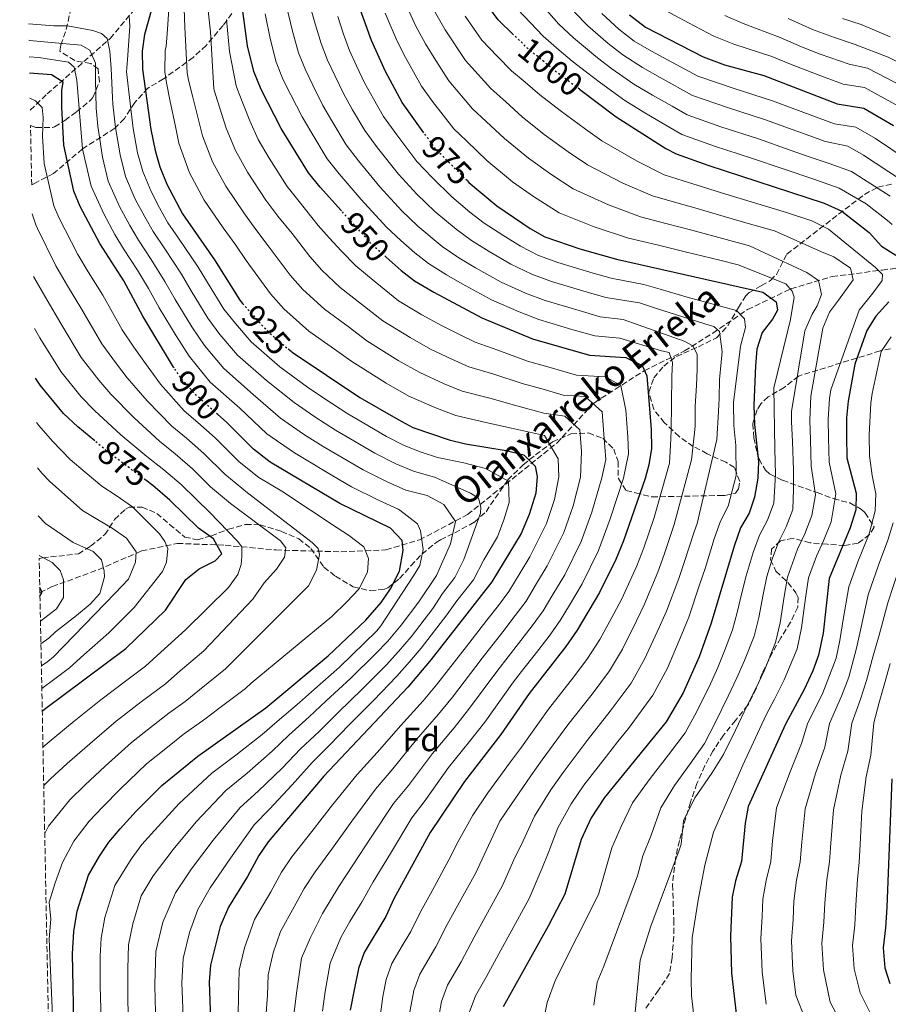
# Model space of a CAD drawing. Units: metres. Extents: x 637454 to 640895, y 4764514 to 4766896.
# Drawn here: x 637464 to 637723, y 4765886 to 4766180 of the extents above; entities that cross this region are included whole.
import ezdxf
from ezdxf.enums import TextEntityAlignment as Align

# ---------------------------------------------------------------- set-up
doc = ezdxf.new("R2010")
doc.units = ezdxf.units.M
doc.header["$MEASUREMENT"] = 0
doc.linetypes.add('DGN Style 3', pattern=[2.435891, 1.739922, -0.695969])
doc.linetypes.add('DGN Style 5', pattern=[1.217945, 0.521977, -0.695969])
for name, color, linetype, lineweight in [('Barranco lineal', 142, 'DGN Style 3', 13), ('Cota de curva de nivel directora', 7, 'Continuous', 0), ('Curva de nivel directora', 30, 'Continuous', 30), ('Curva de nivel directora no vista', 30, 'DGN Style 5', 30), ('Curva de nivel intermedia', 30, 'Continuous', 0), ('Etiqueta de zona arbolada', 92, 'Continuous', 0), ('Texto de arroyo-regatas y barrancos', 142, 'Continuous', 0), ('Zona arbolada', 92, 'DGN Style 3', 0)]:
    doc.layers.add(name, color=color, linetype=linetype, lineweight=lineweight)
doc.styles.add('Style-Arial', font='arial.ttf')

msp = doc.modelspace()

# ---------------------------------------------------------------- linework, layer by layer
at = {"layer": 'Barranco lineal', "color": 142, "linetype": 'DGN Style 3', "lineweight": 13}
for points in [[(637466.79, 4766152.78, 894.48), (637471.86, 4766157.58, 897.42), (637490.67, 4766174.15, 915.58), (637508.78, 4766195.77, 933.55), (637528.44, 4766217.67, 951.49)], [(637469.68, 4766008.71, 849.5), (637473.37, 4766010.46, 852.34), (637487.13, 4766015.52, 859.43), (637500.05, 4766021.13, 865.86), (637510.72, 4766023.38, 871.55), (637525.04, 4766022.82, 876.8), (637540.2, 4766021.41, 884.56), (637559.58, 4766020.85, 892.36), (637573.05, 4766021.41, 897.59), (637583.07, 4766024.4, 904.4), (637597.39, 4766031.98, 912.38), (637612.55, 4766044.06, 922), (637624.06, 4766053.33, 931.01), (637635.29, 4766065.4, 940.28), (637650.18, 4766074.95, 949.94), (637662.25, 4766080.85, 958.25), (637670.67, 4766086.18, 964.03), (637681.06, 4766093.21, 971.37), (637693.98, 4766099.38, 980.12), (637706.33, 4766103.03, 987.1), (637721.22, 4766105, 995.62), (637734.13, 4766106.69, 1002.2)]]:
    msp.add_polyline3d(points, dxfattribs=at)
at = {"layer": 'Curva de nivel directora', "color": 30, "linetype": 'Continuous', "lineweight": 30, "flags": 128}
for points, elevation in [([(637611.17, 4766175.28), (637606.6, 4766179.72), (637602.7, 4766184.95), (637598.65, 4766191.19), (637595.79, 4766195.85), (637593.81, 4766200.44), (637592.15, 4766206.57), (637585.81, 4766234.94), (637584.38, 4766239.73), (637582.02, 4766245), (637578.64, 4766251.61), (637575.85, 4766255.84), (637572.44, 4766259.5), (637567.31, 4766263.72), (637553.37, 4766272.94), (637548.12, 4766275.76), (637536.04, 4766283.19), (637531.52, 4766285.33), (637511.61, 4766292.31), (637487.06, 4766299.88), (637463.66, 4766308.03)], 1000), ([(637584.41, 4766145.99), (637577.93, 4766155.03), (637572.9, 4766164.34), (637568.78, 4766173.52), (637557.13, 4766205.76), (637556.26, 4766209.78), (637555.51, 4766220.69), (637554.51, 4766225.59), (637552.29, 4766230.79), (637549.3, 4766235.57), (637542.76, 4766243.74), (637538.81, 4766247.72), (637534.25, 4766251.26), (637529.11, 4766254.86), (637524.33, 4766256.36), (637507.73, 4766259.48), (637489.41, 4766262.31), (637479.59, 4766264.73), (637464.43, 4766269.76)], 975), ([(637559.74, 4766122.72), (637553.37, 4766129.78), (637549.91, 4766134.03), (637541.76, 4766147.32), (637535.8, 4766158.94), (637533.57, 4766164.27), (637531.7, 4766171.99), (637530.08, 4766183.82), (637529.21, 4766194.81), (637529.11, 4766211.48), (637528.47, 4766215.1), (637525.74, 4766217.98), (637520.94, 4766219.7), (637504.26, 4766220.3), (637492.74, 4766221.58), (637483.62, 4766222.08), (637474.07, 4766223.55), (637465.33, 4766225.13)], 950), ([(637466.07, 4766188.39), (637474.27, 4766187.64), (637496.9, 4766187.58), (637501.55, 4766185.74), (637503.17, 4766183.1), (637500.96, 4766175.34), (637500.26, 4766170.39), (637500.35, 4766165.01), (637502.86, 4766146.95), (637504.12, 4766140.67), (637505.52, 4766135.87), (637507.57, 4766130.67), (637512.26, 4766121.75), (637521.89, 4766108.04), (637529.37, 4766096), (637530.22, 4766095.04)], 925), ([(637645.79, 4766181.26), (637650.54, 4766177.56), (637667.83, 4766168.7), (637674.19, 4766166.32), (637685.89, 4766163.09), (637707.79, 4766154.61), (637715.76, 4766153.35), (637724.61, 4766148.16)], 1025), ([(637509.75, 4766075.85), (637509.62, 4766076.03), (637500.45, 4766091.23), (637494.75, 4766101.75), (637487.64, 4766112.93), (637481.74, 4766123.95), (637479.86, 4766128.59), (637476.81, 4766142.3), (637476.22, 4766153.62), (637476.24, 4766158.62), (637476.6, 4766161.15), (637473.19, 4766163.32), (637466.57, 4766163.76)], 900), ([(637630.83, 4766158.98), (637641.78, 4766150.74), (637656.6, 4766141.35), (637659.75, 4766139.73), (637669.16, 4766136.3), (637703.91, 4766124.99), (637709.17, 4766122.58), (637717.32, 4766116.25), (637721.06, 4766112.09), (637725.29, 4766109.41)], 1000), ([(637597.29, 4766131.71), (637597.83, 4766131.17), (637606.12, 4766124.18), (637616.14, 4766117.43), (637620.47, 4766114.94), (637630.94, 4766111.37), (637641.91, 4766108.28), (637685.56, 4766098.4), (637689.61, 4766095.55), (637689.95, 4766093.04), (637688.47, 4766090.34), (637685.41, 4766086.35), (637683.84, 4766081.35), (637683.37, 4766076.37), (637682.96, 4766064.66), (637683.16, 4766058.85), (637684.32, 4766047.81), (637684.1, 4766042.81), (637683.17, 4766037.2), (637681.48, 4766032.42), (637678.97, 4766027.98), (637677.02, 4766022.58), (637670.14, 4765999.51), (637666.57, 4765989.48), (637661.85, 4765978.73), (637656.71, 4765970.09), (637638.32, 4765947.45), (637634.32, 4765941.41), (637631.32, 4765934.97), (637626.5, 4765918.68), (637621.5, 4765909.11), (637608.07, 4765884.99)], 975), ([(637573.07, 4766108.9), (637577.6, 4766104.85), (637581.58, 4766101.82), (637587.33, 4766098.39), (637601.68, 4766090.74), (637616.86, 4766084.49), (637633.82, 4766079.6), (637644.73, 4766078.9), (637649.54, 4766076.49), (637651.01, 4766073.44), (637652.22, 4766057.36), (637652.34, 4766051.76), (637651.6, 4766046.81), (637650.44, 4766042.75), (637644, 4766024.11), (637641.74, 4766018.6), (637636.83, 4766008.68), (637630.17, 4765997.47), (637626.78, 4765992.63), (637615.86, 4765978.52), (637607.34, 4765966.27), (637596.55, 4765952.32), (637586.29, 4765937.08), (637575.39, 4765917.23), (637572.99, 4765911.99), (637566.51, 4765901.2), (637564.86, 4765896.47), (637563.57, 4765890.08), (637562.41, 4765884.01)], 950), ([(637723.29, 4766095.56), (637719.34, 4766091.24), (637716.66, 4766086.93), (637713.05, 4766076.92), (637711.14, 4766065.87), (637710.61, 4766060.9), (637710.55, 4766055.28), (637710.74, 4766048.89), (637713.51, 4766038.38), (637713.38, 4766033.38), (637711.67, 4766027.98), (637705.42, 4766012.89), (637703.6, 4765996.61), (637702.25, 4765990.04), (637700.53, 4765985.35), (637697.97, 4765979.72), (637692.35, 4765969.35), (637681.24, 4765944.79), (637680.34, 4765939.87), (637679.19, 4765928.42), (637677.48, 4765922.65), (637676.41, 4765917.76), (637675.91, 4765906.13), (637676.25, 4765895.07), (637677.69, 4765883)], 1000), ([(637543.87, 4766081.48), (637545.35, 4766080.29), (637565.27, 4766066.98), (637576.68, 4766060.36), (637581.08, 4766057.99), (637591.94, 4766054.26), (637596.81, 4766053.1), (637608.96, 4766051.14), (637613.8, 4766049.92), (637614.32, 4766049.72), (637617.61, 4766046.43), (637618.24, 4766043.37), (637617.79, 4766038.39), (637615.84, 4766031.97), (637613.45, 4766026.31), (637604.7, 4766011.86), (637586.56, 4765988.72), (637579.54, 4765980.44), (637554.48, 4765953.91), (637537.92, 4765934.25), (637535.06, 4765930.15), (637531.71, 4765923.89), (637526.03, 4765914.76), (637523.5, 4765908.99), (637520.68, 4765897.44), (637520.23, 4765892.46), (637520.85, 4765875.63)], 925), ([(637486.07, 4766053.99), (637481.06, 4766058.14), (637476.79, 4766062.16), (637469.76, 4766070.61), (637468.4, 4766072.75)], 875), ([(637479.96, 4765875.74), (637479.39, 4765900.8), (637479.79, 4765907.51), (637480.81, 4765913.58), (637484.19, 4765924.31), (637487.49, 4765929.95), (637490.27, 4765934.11), (637493.68, 4765938.11), (637498.42, 4765943.37), (637506.14, 4765951.13), (637516.83, 4765959.86), (637537.13, 4765974.25), (637555.82, 4765989.76), (637567.08, 4766000.42), (637571.58, 4766005.7), (637574.43, 4766009.83), (637577.12, 4766015.07), (637578.24, 4766021.26), (637577.86, 4766024.25), (637574.45, 4766027.9), (637559.29, 4766035.26), (637538.42, 4766047.65), (637533.49, 4766051.48), (637525.4, 4766059.57), (637522.87, 4766061.84)], 900), ([(637470.4, 4765973.27), (637471.1, 4765973.85), (637495.34, 4765992.04), (637507.2, 4766003.45), (637513.33, 4766012.64), (637517.22, 4766015.79), (637522.07, 4766018.14), (637524.03, 4766020.3), (637521.5, 4766024.71), (637517.09, 4766027.97), (637508.49, 4766036.32), (637503.39, 4766040.68), (637501.29, 4766042.26)], 875), ([(637469.71, 4766007.62), (637470.41, 4766008.8), (637469.66, 4766010.16)], 850), ([(637724.1, 4765953.12), (637722.61, 4765914.71), (637722.27, 4765908.54), (637721.51, 4765902.63), (637722.06, 4765896.68), (637723.56, 4765891.91)], 1025)]:
    msp.add_lwpolyline(points, dxfattribs=dict(at, elevation=elevation))
at = {"layer": 'Curva de nivel directora no vista', "color": 30, "linetype": 'DGN Style 5', "lineweight": 30, "flags": 128}
for points, elevation in [([(637630.83, 4766158.98), (637624.33, 4766163.87), (637615.34, 4766171.23), (637611.17, 4766175.28)], 1000), ([(637597.29, 4766131.71), (637591.38, 4766137.62), (637587.86, 4766141.17), (637584.41, 4766145.99)], 975), ([(637573.07, 4766108.9), (637568.69, 4766112.81), (637559.74, 4766122.72)], 950), ([(637530.22, 4766095.04), (637536.84, 4766087.62), (637540.47, 4766084.18), (637543.87, 4766081.48)], 925), ([(637522.87, 4766061.84), (637516.49, 4766067.53), (637512.5, 4766071.94), (637509.75, 4766075.85)], 900), ([(637501.29, 4766042.26), (637489.96, 4766050.76), (637486.07, 4766053.99)], 875)]:
    msp.add_lwpolyline(points, dxfattribs=dict(at, elevation=elevation))
at = {"layer": 'Curva de nivel intermedia', "color": 30, "linetype": 'Continuous', "lineweight": 0, "flags": 128}
for points, elevation in [([(637549.49, 4766186.94), (637551.91, 4766178.55), (637553.68, 4766172.64), (637555.59, 4766167.69), (637557.74, 4766163.14), (637560.44, 4766157.53), (637563.08, 4766152.88), (637566.72, 4766146.63), (637570.57, 4766141.49), (637576.75, 4766133.64), (637582.31, 4766127.7), (637587.66, 4766122.49), (637594.01, 4766117.17), (637598.6, 4766113.86), (637603.89, 4766110.55), (637610.35, 4766106.75), (637616.66, 4766103.74), (637622.47, 4766101.58), (637632.84, 4766098.47), (637638.67, 4766096.81), (637648.74, 4766095.23), (637653.59, 4766093.61), (637668.27, 4766088.9), (637670.95, 4766088.11), (637672.66, 4766086.61), (637673.5, 4766080.61), (637673.15, 4766077.52), (637672.7, 4766072.32), (637672.55, 4766066.72), (637672.36, 4766062.79), (637671.85, 4766054.37), (637665.96, 4766029.33), (637665.08, 4766026.87), (637662.25, 4766017.97), (637660.49, 4766012.89), (637656.81, 4766003.18), (637654.66, 4765998.26), (637650.38, 4765988.97), (637646.27, 4765981.68), (637640.04, 4765973.25), (637633.12, 4765964.53), (637625.93, 4765954.98), (637622.31, 4765949.77), (637617.41, 4765941.91), (637613.99, 4765934.57), (637611.27, 4765928.92), (637607.84, 4765921.2), (637602.31, 4765911.05), (637599.38, 4765905.75), (637595.5, 4765898.41), (637591.44, 4765891.47), (637589.68, 4765886.53), (637588.7, 4765881.55)], 965), ([(637543.25, 4766184.25), (637545.17, 4766176.36), (637546.98, 4766169.85), (637548.99, 4766164.77), (637551.19, 4766160.25), (637554.22, 4766154.13), (637556.85, 4766149.6), (637561.12, 4766142.43), (637564.84, 4766137.59), (637571.19, 4766129.88), (637577.77, 4766122.73), (637582.58, 4766118.15), (637589.87, 4766112.05), (637594.85, 4766108.7), (637599.84, 4766105.71), (637607.46, 4766101.42), (637614.75, 4766098.13), (637620.6, 4766095.88), (637630.72, 4766092.88), (637637.06, 4766091.07), (637643.91, 4766090.22), (637662.13, 4766083.77), (637664.68, 4766082.42), (637666, 4766079.93), (637665.96, 4766075.45), (637665.79, 4766070.54), (637665.37, 4766064.37), (637665.36, 4766058.35), (637665.15, 4766055.54), (637664.33, 4766048.38), (637659.11, 4766029.01), (637656.17, 4766020.02), (637654.24, 4766014.79), (637650.15, 4766005.01), (637647.86, 4766000.3), (637643.65, 4765991.8), (637639.77, 4765985.33), (637634.6, 4765978.39), (637627.37, 4765969.19), (637619.73, 4765958.74), (637616.3, 4765953.95), (637610.45, 4765945.38), (637607.1, 4765940.4), (637602.94, 4765931.64), (637599.86, 4765925.03), (637594.56, 4765915.35), (637591.38, 4765909.57), (637587.99, 4765902.94), (637583.13, 4765894.71), (637581.4, 4765889.85), (637579.94, 4765882.37)], 960), ([(637578.56, 4766185.27), (637581.97, 4766177.82), (637584.82, 4766172.59), (637587.97, 4766167.54), (637591.86, 4766161.47), (637598.85, 4766153.19), (637603.01, 4766149.39), (637608.43, 4766144.25), (637615.59, 4766138.41), (637622.31, 4766133.63), (637629, 4766129.26), (637639.52, 4766124.43), (637649.05, 4766120.86), (637656.63, 4766118.88), (637664.37, 4766116.87), (637674.61, 4766114.12), (637681.64, 4766112.25), (637698.77, 4766104.23), (637702.19, 4766101.93), (637703.12, 4766097.74), (637701.8, 4766094.35), (637700.31, 4766091.8), (637698.18, 4766086.85), (637694.21, 4766062.8), (637694.14, 4766059.67), (637694.49, 4766053.78), (637694.75, 4766045.24), (637694.8, 4766039.61), (637694.57, 4766033.51), (637692.59, 4766028.3), (637690.31, 4766023.79), (637688.38, 4766018.7), (637686.82, 4766013.48), (637685.68, 4766008.07), (637684.38, 4766001.22), (637682.98, 4765995.72), (637680.13, 4765988.4), (637677.83, 4765983.19), (637675.26, 4765977.72), (637671.35, 4765969.84), (637668.17, 4765963.61), (637663.88, 4765957.52), (637659.27, 4765951.04), (637655.13, 4765944.42), (637652.27, 4765936.21), (637649.78, 4765930.04), (637648.17, 4765924.06), (637638.09, 4765897.17), (637636.1, 4765892.37), (637635.13, 4765885.48)], 985), ([(637618, 4766186.14), (637624.72, 4766178.42), (637629.02, 4766174.32), (637636.19, 4766168.36), (637640.49, 4766165.07), (637647.07, 4766160.56), (637652.67, 4766157.22), (637658.56, 4766153.9), (637662.98, 4766151.32), (637673.1, 4766147.77), (637684.3, 4766144.14), (637693.74, 4766140.84), (637699.76, 4766138.69), (637705.46, 4766136.83), (637712.06, 4766134.4), (637723.62, 4766127.08)], 1010), ([(637496.38, 4766180.94), (637496.41, 4766179.54), (637496.58, 4766177.86), (637495.81, 4766167.79), (637495.6, 4766164.23), (637496.62, 4766154.8), (637497.58, 4766147.29), (637498.88, 4766140.02), (637500.39, 4766134.42), (637502.88, 4766128.44), (637505.45, 4766123.58), (637507.87, 4766119.14), (637511.06, 4766114.48), (637516.94, 4766105.9), (637519.71, 4766101.28), (637524.62, 4766093.33), (637528.08, 4766089.02), (637532.77, 4766083.6), (637541.36, 4766076.15), (637549.63, 4766070.08), (637554.8, 4766066.59), (637561.62, 4766062.09), (637565.94, 4766059.58), (637573.2, 4766055.34), (637578.52, 4766052.57), (637583.54, 4766050.67), (637588.44, 4766048.99), (637596.28, 4766047.42), (637602.74, 4766045.76), (637609.66, 4766042), (637609.8, 4766035.56), (637608.25, 4766030.42), (637606.4, 4766025.3), (637602.26, 4766018.45), (637599.18, 4766012.5), (637594.24, 4766006.21), (637591.24, 4766002.01), (637583.56, 4765992.12), (637580.08, 4765988.01), (637576.32, 4765983.75), (637569.31, 4765976.49), (637562.27, 4765969.4), (637556.01, 4765962.94), (637551.01, 4765957.97), (637545.04, 4765951.28), (637538.25, 4765944), (637533.7, 4765939.37), (637526.59, 4765929.34), (637520.51, 4765920.48), (637516.85, 4765914.02), (637514.39, 4765907.22), (637512.5, 4765899.46), (637512.11, 4765892.13), (637512.45, 4765882.13)], 920), ([(637508.23, 4766182.86), (637507.8, 4766176.96), (637507.36, 4766171.77), (637507.1, 4766170.64), (637506.98, 4766164.24), (637507.54, 4766160.89), (637508.54, 4766155.87), (637510.18, 4766147.91), (637511.19, 4766142.89), (637514.41, 4766134), (637518.74, 4766125.91), (637524.39, 4766117.66), (637528.19, 4766112.39), (637531.35, 4766107.82), (637538.55, 4766097.86), (637542.54, 4766093.4), (637550.02, 4766086.8), (637557.71, 4766081.42), (637562.58, 4766077.93), (637573.14, 4766071.25), (637579.91, 4766067.38), (637588.1, 4766063.71), (637593.89, 4766061.56), (637602.92, 4766059.5), (637610.54, 4766057.81), (637620.4, 4766055.56), (637624.53, 4766048.62), (637624.68, 4766043.24), (637623.35, 4766036.48), (637621.02, 4766029.29), (637616.05, 4766019.36), (637613.16, 4766014.56), (637609.79, 4766008.98), (637606.64, 4766004.87), (637603.22, 4766000.48), (637597.06, 4765992.6), (637588.13, 4765981.18), (637584.17, 4765976.4), (637577.45, 4765969), (637570.46, 4765960.97), (637564.41, 4765954.32), (637557.05, 4765945.26), (637550.93, 4765937.39), (637544.93, 4765929.8), (637541.86, 4765925.22), (637538.67, 4765919.35), (637533.8, 4765911.1), (637530.82, 4765902.6), (637529.25, 4765895.97), (637529.04, 4765887.99), (637528.96, 4765882.78)], 930), ([(637512.83, 4766182.99), (637512.95, 4766177.53), (637513.64, 4766163.86), (637514.05, 4766161.74), (637515.36, 4766156.63), (637518.27, 4766145.11), (637521.25, 4766137.33), (637525.23, 4766130.07), (637530.77, 4766121.75), (637534.48, 4766116.73), (637538.17, 4766111.85), (637544.41, 4766103.45), (637548.24, 4766099.18), (637554.69, 4766093.3), (637561.75, 4766088.11), (637567.33, 4766083.9), (637576.69, 4766078.04), (637583.15, 4766074.39), (637590.39, 4766071.05), (637595.84, 4766068.85), (637604.09, 4766066.7), (637612.12, 4766064.48), (637620.2, 4766062.23), (637626.48, 4766061.39), (637630.97, 4766057.24), (637631.45, 4766050.8), (637631.12, 4766043.12), (637628.92, 4766034.57), (637626.2, 4766026.62), (637621.24, 4766016.69), (637618.05, 4766011.36), (637614.89, 4766006.1), (637611.68, 4766001.81), (637607.91, 4765996.96), (637601.76, 4765989.08), (637592.93, 4765977.45), (637588.79, 4765972.36), (637582.22, 4765964.83), (637575.12, 4765956.03), (637569.88, 4765950.01), (637562.83, 4765940.44), (637557.04, 4765932.35), (637551.94, 4765925.35), (637548.66, 4765920.28), (637545.63, 4765914.81), (637541.56, 4765907.44), (637539.33, 4765901.07), (637537.83, 4765894.5), (637537.67, 4765888.51), (637537.32, 4765883.08)], 935), ([(637519.91, 4766182.4), (637520.61, 4766176.11), (637521.65, 4766159.07), (637522.17, 4766157.4), (637525.34, 4766147.33), (637528.09, 4766140.66), (637531.71, 4766134.23), (637537.15, 4766125.85), (637540.78, 4766121.08), (637545, 4766115.88), (637550.27, 4766109.04), (637553.94, 4766104.96), (637559.36, 4766099.8), (637565.79, 4766094.8), (637572.08, 4766089.87), (637580.24, 4766084.82), (637586.38, 4766081.41), (637592.68, 4766078.4), (637597.79, 4766076.15), (637605.27, 4766073.9), (637613.7, 4766071.15), (637620.05, 4766069.39), (637626.02, 4766067.65), (637632.56, 4766067.23), (637637.65, 4766062.64), (637638.15, 4766055.98), (637638.7, 4766048.4), (637637.56, 4766043), (637634.49, 4766032.66), (637631.38, 4766023.95), (637626.44, 4766014.02), (637622.94, 4766008.16), (637619.98, 4766003.22), (637616.71, 4765998.75), (637612.6, 4765993.45), (637609.53, 4765989.5), (637606.46, 4765985.56), (637597.73, 4765973.73), (637593.42, 4765968.31), (637587, 4765960.66), (637579.77, 4765951.1), (637575.35, 4765945.7), (637568.62, 4765935.63), (637563.16, 4765927.31), (637558.96, 4765920.89), (637554.13, 4765912.84), (637550.54, 4765905.74), (637547.84, 4765899.54), (637546.31, 4765889.03), (637545.68, 4765883.39)], 940), ([(637537, 4766181.56), (637538.44, 4766174.17), (637540.28, 4766167.06), (637542.4, 4766161.85), (637544.64, 4766157.37), (637547.99, 4766150.73), (637550.61, 4766146.33), (637555.51, 4766138.23), (637559.1, 4766133.69), (637565.63, 4766126.12), (637573.23, 4766117.77), (637577.5, 4766113.81), (637581.65, 4766110.11), (637585.72, 4766106.94), (637591.09, 4766103.55), (637595.79, 4766100.87), (637604.57, 4766096.08), (637612.84, 4766092.53), (637618.73, 4766090.19), (637628.6, 4766087.3), (637635.44, 4766085.34), (637642.92, 4766084.64), (637655.33, 4766080.85), (637657.59, 4766080.35), (637658.63, 4766077.43), (637658.44, 4766073.36), (637658.25, 4766056.97), (637658.07, 4766052.62), (637657.77, 4766047.29), (637653.14, 4766031.15), (637650.08, 4766022.07), (637647.99, 4766016.7), (637643.49, 4766006.85), (637641.07, 4766002.34), (637636.91, 4765994.63), (637633.28, 4765988.98), (637629.16, 4765983.53), (637621.62, 4765973.85), (637613.54, 4765962.51), (637610.29, 4765958.14), (637603.5, 4765948.85), (637599.03, 4765942.21), (637594.61, 4765934.36), (637591.87, 4765928.87), (637586.82, 4765919.64), (637583.39, 4765913.4), (637580.49, 4765907.46), (637577.94, 4765903.16), (637574.82, 4765897.95), (637573.13, 4765893.16), (637572.1, 4765888.05), (637570.93, 4765879.04)], 955), ([(637572.82, 4766181.75), (637576.41, 4766173.36), (637578.86, 4766168.46), (637583.67, 4766159.96), (637586.95, 4766155.38), (637593.36, 4766147.18), (637597.2, 4766143.51), (637603.13, 4766137.71), (637610.85, 4766131.3), (637617.15, 4766126.93), (637624.74, 4766122.1), (637635.23, 4766117.9), (637645.48, 4766114.57), (637654.03, 4766112.5), (637662.77, 4766110.39), (637672.77, 4766107.91), (637678.21, 4766106.57), (637692.49, 4766100.87), (637694.36, 4766098.67), (637694.96, 4766096.87), (637693.85, 4766090.26), (637688.85, 4766069.83), (637689.2, 4766051.49), (637689.43, 4766044.03), (637688.87, 4766035.35), (637687.03, 4766030.36), (637684.64, 4766025.88), (637682.7, 4766020.64), (637680.62, 4766013.68), (637679.34, 4766008.58), (637677.97, 4766002.76), (637676.56, 4765997.61), (637674.19, 4765991.3), (637672.2, 4765986.33), (637669.56, 4765980.51), (637665.31, 4765972.11), (637662.44, 4765966.85), (637657.4, 4765960.25), (637651.95, 4765953.13), (637646.72, 4765945.93), (637643.3, 4765938.81), (637640.55, 4765932.5), (637638.75, 4765926.17), (637636.48, 4765918.49), (637623.71, 4765893.06), (637621.2, 4765886.28), (637620.06, 4765880.79)], 980), ([(637587.53, 4766182.28), (637590.78, 4766176.71), (637596.78, 4766167.55), (637604.35, 4766159.21), (637608.83, 4766155.27), (637613.73, 4766150.79), (637620.32, 4766145.53), (637627.47, 4766140.34), (637633.26, 4766136.42), (637643.8, 4766130.96), (637652.61, 4766127.15), (637659.24, 4766125.26), (637665.96, 4766123.35), (637671.65, 4766121.69), (637681.26, 4766118.95), (637689.14, 4766116.7), (637703.15, 4766110.43), (637706.83, 4766108.97), (637711.8, 4766105.58), (637712.58, 4766102.1), (637708.24, 4766095.98), (637705.52, 4766092.41), (637703.52, 4766087.61), (637699.94, 4766067.38), (637699.63, 4766060.08), (637699.84, 4766054.28), (637700.08, 4766046.46), (637701.38, 4766037.91), (637700.27, 4766031.67), (637698.14, 4766026.24), (637695.99, 4766021.7), (637693.02, 4766013.29), (637692.02, 4766007.56), (637690.78, 4765999.68), (637689.4, 4765993.83), (637686.08, 4765985.51), (637683.47, 4765980.04), (637680.95, 4765974.93), (637677.4, 4765967.56), (637673.9, 4765960.38), (637670.35, 4765954.8), (637665.33, 4765947.41), (637661.93, 4765940.49), (637661.24, 4765933.61), (637660.58, 4765931.82), (637652.11, 4765909.07), (637648.98, 4765898.92), (637647.39, 4765882.35)], 990), ([(637612.3, 4766182.93), (637620.03, 4766174.82), (637624.74, 4766170.68), (637628.62, 4766167.35), (637632.99, 4766164.06), (637637.14, 4766160.91), (637644.43, 4766155.65), (637650.41, 4766151.96), (637655.46, 4766148.96), (637661.37, 4766145.53), (637671.13, 4766142.04), (637682.22, 4766138.43), (637691.69, 4766135.24), (637700.88, 4766132.15), (637708.45, 4766129.48), (637716.48, 4766124.76), (637722.86, 4766119.81), (637724.25, 4766118.58)], 1005), ([(637629.41, 4766182.01), (637633.3, 4766177.96), (637639.39, 4766172.66), (637643.84, 4766169.23), (637649.71, 4766165.46), (637654.92, 4766162.48), (637664.6, 4766157.11), (637675.07, 4766153.51), (637686.39, 4766149.86), (637695.78, 4766146.45), (637704.33, 4766143.38), (637711.02, 4766142), (637715.66, 4766139.33), (637730.76, 4766129.4)], 1015), ([(637637.57, 4766181.61), (637642.59, 4766176.96), (637647.19, 4766173.4), (637652.35, 4766170.37), (637657.18, 4766167.74), (637666.21, 4766162.91), (637677.04, 4766159.25), (637688.47, 4766155.57), (637697.83, 4766152.06), (637707.01, 4766148.68), (637713.39, 4766147.68), (637719.27, 4766144.25), (637737.9, 4766131.72)], 1020), ([(637727.62, 4766153.16), (637721.9, 4766156.24), (637715.96, 4766159.52), (637709.58, 4766160.53), (637701.31, 4766163.57), (637693.85, 4766166.46), (637688.32, 4766168.75), (637676.98, 4766172.46), (637671.02, 4766174.85), (637663.44, 4766178.78), (637655.26, 4766183.16)], 1030), ([(637730.63, 4766158.15), (637722.48, 4766162.39), (637716.82, 4766165.3), (637711.37, 4766166.44), (637702.75, 4766169.47), (637697.16, 4766171.64), (637690.75, 4766174.41), (637679.77, 4766178.59), (637674.22, 4766181)], 1035), ([(637466.27, 4766178.53), (637473.84, 4766177.91), (637477.95, 4766177.9), (637485.54, 4766176.53), (637488.08, 4766175.6), (637489.8, 4766174.1), (637490.58, 4766170.34), (637490.98, 4766165.16), (637491.37, 4766156.49), (637491.52, 4766154.51), (637492.31, 4766147.62), (637493.63, 4766139.37), (637495.26, 4766132.96), (637498.18, 4766126.22), (637500.99, 4766120.92), (637503.48, 4766116.54), (637506.98, 4766111.29), (637511.99, 4766103.76), (637514.9, 4766098.76), (637519.87, 4766090.66), (637523.47, 4766085.77), (637528.7, 4766079.58), (637537.37, 4766072.01), (637545.6, 4766065.43), (637551.78, 4766061.22), (637557.97, 4766057.21), (637562.28, 4766054.68), (637569.72, 4766050.32), (637575.96, 4766047.15), (637581.26, 4766044.98), (637587.86, 4766043.02), (637588.26, 4766042.9), (637598.31, 4766038.36), (637600.72, 4766036.88), (637601.34, 4766034.23), (637601.24, 4766032.4), (637596.3, 4766018.6), (637593.66, 4766013.15), (637589.96, 4766008.42), (637587.04, 4766003.96), (637580.57, 4765995.51), (637576.83, 4765991.11), (637573.1, 4765987.06), (637565.93, 4765979.81), (637558.74, 4765972.89), (637553.08, 4765967.25), (637547.54, 4765962.04), (637542.04, 4765956.3), (637534.91, 4765949.4), (637529.48, 4765944.49), (637521.48, 4765934.79), (637514.99, 4765926.2), (637510.21, 4765919.04), (637506.46, 4765910.3), (637504.32, 4765901.47), (637503.99, 4765891.8), (637504.14, 4765886.8), (637504.49, 4765875.68)], 915), ([(637525.4, 4766179.81), (637526.32, 4766170.3), (637528.33, 4766159.97), (637528.99, 4766158.17), (637532.41, 4766149.55), (637534.92, 4766143.99), (637538.2, 4766138.4), (637543.53, 4766129.94), (637547.08, 4766125.43), (637552.79, 4766118.35), (637556.13, 4766114.64), (637559.64, 4766110.74), (637564.02, 4766106.31), (637569.83, 4766101.49), (637576.83, 4766095.85), (637583.78, 4766091.6), (637589.62, 4766088.43), (637594.98, 4766085.74), (637599.73, 4766083.44), (637606.44, 4766081.1), (637615.28, 4766077.82), (637622.13, 4766075.88), (637629.92, 4766073.62), (637638.64, 4766073.07), (637643.16, 4766070.48), (637644.7, 4766063.15), (637645.29, 4766055.17), (637645.52, 4766050.08), (637644, 4766042.87), (637640.06, 4766030.75), (637636.56, 4766021.27), (637631.63, 4766011.35), (637627.83, 4766004.96), (637625.08, 4766000.34), (637621.75, 4765995.69), (637617.29, 4765989.94), (637614.23, 4765985.99), (637611.16, 4765982.04), (637602.54, 4765970), (637598.04, 4765964.27), (637591.77, 4765956.49), (637584.42, 4765946.16), (637580.82, 4765941.39), (637574.41, 4765930.81), (637569.27, 4765922.27), (637565.97, 4765916.44), (637562.27, 4765910.42), (637559.55, 4765905.73), (637556.35, 4765898), (637554.94, 4765889.56), (637554.05, 4765883.7)], 945), ([(637558.65, 4766180.74), (637560.38, 4766175.43), (637562.19, 4766170.6), (637564.3, 4766166.02), (637566.67, 4766160.94), (637569.32, 4766156.15), (637572.33, 4766150.83), (637576.3, 4766145.39), (637582.31, 4766137.41), (637586.84, 4766132.66), (637592.74, 4766126.83), (637598.15, 4766122.29), (637602.36, 4766119.02), (637607.94, 4766115.39), (637613.25, 4766112.09), (637618.56, 4766109.34), (637624.34, 4766107.28), (637634.97, 4766104.05), (637640.29, 4766102.54), (637650.08, 4766100.68), (637654.94, 4766099.31), (637663.04, 4766096.94), (637677.7, 4766092.93), (637680.14, 4766090.46), (637680.48, 4766087.81), (637678.92, 4766082.31), (637676.85, 4766065.45), (637676.97, 4766058.55), (637677.5, 4766052.57), (637677.6, 4766043.61), (637675.27, 4766034.49), (637672.94, 4766029.99), (637671.05, 4766024.72), (637668.34, 4766015.93), (637666.74, 4766010.99), (637663.47, 4766001.34), (637661.45, 4765996.23), (637657.12, 4765986.14), (637652.77, 4765978.03), (637645.49, 4765968.11), (637642.35, 4765964.22), (637638.87, 4765959.87), (637632.12, 4765951.22), (637628.32, 4765945.59), (637624.36, 4765938.44), (637621.66, 4765931.42), (637619.59, 4765926.19), (637615.83, 4765917.37), (637610.06, 4765906.76), (637607.37, 4765901.92), (637603, 4765893.89), (637599.76, 4765888.23), (637597.95, 4765883.22)], 970), ([(637596.74, 4766180.83), (637601.69, 4766173.63), (637606.39, 4766168.82), (637610.55, 4766164.51), (637614.64, 4766161.15), (637619.03, 4766157.33), (637625.06, 4766152.64), (637632.63, 4766147.04), (637637.52, 4766143.58), (637648.09, 4766137.49), (637656.18, 4766133.44), (637661.85, 4766131.63), (637667.56, 4766129.82), (637673.52, 4766127.98), (637683.08, 4766125.06), (637692.63, 4766122.14), (637700.24, 4766119.67), (637705.25, 4766117.17), (637719.24, 4766105.72), (637721.39, 4766103.67), (637721.29, 4766101.84), (637718.43, 4766098.14), (637714.34, 4766093), (637705.9, 4766069.26), (637705.54, 4766066.63), (637705.12, 4766060.49), (637705.2, 4766054.78), (637705.41, 4766047.68), (637707.44, 4766038.15), (637705.97, 4766029.82), (637703.69, 4766024.18), (637701.66, 4766019.6), (637699.22, 4766013.09), (637698.36, 4766007.06), (637697.19, 4765998.15), (637695.82, 4765991.94), (637692.02, 4765982.62), (637689.1, 4765976.89), (637686.65, 4765972.14), (637683.44, 4765965.29), (637679.63, 4765957.14), (637670.9, 4765937.16), (637668.32, 4765927.29), (637666.31, 4765916.88), (637664.46, 4765905.63), (637664.18, 4765893.44), (637664.3, 4765888.26), (637665.17, 4765880.57)], 995), ([(637728.77, 4766165.68), (637723.06, 4766168.54), (637713.16, 4766172.36), (637707.06, 4766174.49), (637700.46, 4766176.81), (637693.17, 4766180.08)], 1040), ([(637723.65, 4766174.69), (637714.95, 4766178.28), (637709.45, 4766180.09)], 1045), ([(637466.37, 4766173.61), (637466.57, 4766173.59), (637478.65, 4766172.46), (637482.02, 4766172.12), (637484.57, 4766170.63), (637486.34, 4766166.75), (637486.31, 4766161.85), (637486.51, 4766153.31), (637487.03, 4766147.96), (637488.39, 4766138.72), (637490.12, 4766131.5), (637493.49, 4766123.99), (637496.54, 4766118.26), (637499.1, 4766113.93), (637502.9, 4766108.11), (637507.04, 4766101.63), (637510.08, 4766096.25), (637515.12, 4766088), (637518.85, 4766082.52), (637524.63, 4766075.57), (637533.38, 4766067.86), (637541.56, 4766060.78), (637548.76, 4766055.84), (637554.32, 4766052.32), (637566.24, 4766045.3), (637573.4, 4766041.73), (637578.99, 4766039.28), (637585.36, 4766037.66), (637590.3, 4766035.01), (637593.83, 4766029.91), (637592.32, 4766023.28), (637588.15, 4766013.79), (637582.84, 4766005.92), (637577.57, 4765998.91), (637573.58, 4765994.21), (637569.89, 4765990.36), (637562.56, 4765983.13), (637555.2, 4765976.39), (637550.14, 4765971.56), (637544.07, 4765966.11), (637539.05, 4765961.32), (637531.57, 4765954.79), (637525.26, 4765949.61), (637516.36, 4765940.24), (637509.47, 4765931.93), (637503.56, 4765924.06), (637499.91, 4765918.18), (637497.41, 4765909.8), (637496.14, 4765903.48), (637495.97, 4765896.46), (637496, 4765886.47), (637496.31, 4765875.7)], 910), ([(637466.47, 4766168.68), (637469.37, 4766168.47), (637478.23, 4766167.13), (637479.94, 4766165.63), (637480.73, 4766161.72), (637482.46, 4766141.18), (637483.14, 4766138.07), (637484.99, 4766130.04), (637488.8, 4766121.77), (637492.09, 4766115.6), (637494.71, 4766111.32), (637498.83, 4766104.93), (637502.09, 4766099.49), (637505.27, 4766093.74), (637510.37, 4766085.33), (637514.24, 4766079.27), (637520.56, 4766071.55), (637529.39, 4766063.72), (637537.52, 4766056.13), (637545.74, 4766050.47), (637550.67, 4766047.43), (637554.97, 4766044.89), (637562.77, 4766040.28), (637570.84, 4766036.31), (637576.72, 4766033.59), (637577.21, 4766033.32), (637582.48, 4766029.24), (637583.37, 4766027.16), (637584.2, 4766021.57), (637583.19, 4766016.79), (637581.29, 4766013.66), (637571.56, 4765998.76), (637570.33, 4765997.31), (637566.67, 4765993.67), (637559.19, 4765986.45), (637551.66, 4765979.88), (637547.21, 4765975.87), (637540.6, 4765970.18), (637536.05, 4765966.33), (637528.23, 4765960.18), (637521.05, 4765954.73), (637511.25, 4765945.68), (637503.94, 4765937.65), (637500.15, 4765933.44), (637496.92, 4765929.08), (637492.05, 4765921.24), (637489.11, 4765911.69), (637487.97, 4765905.5), (637487.65, 4765900.13), (637487.74, 4765891.14), (637488, 4765881.14)], 905), ([(637473.56, 4765879.94), (637473.16, 4765889.12), (637472.8, 4765898.1), (637472.49, 4765905.32), (637472.99, 4765911.13), (637472.46, 4765916.27), (637474.23, 4765921.99), (637476.42, 4765928.08), (637479.87, 4765934.42), (637484.46, 4765940.44), (637488.39, 4765944.62), (637493.81, 4765950.11), (637501.58, 4765957.52), (637507.83, 4765962.56), (637512.53, 4765966.29), (637518.98, 4765970.87), (637523.18, 4765974.07), (637531.15, 4765980.09), (637532.79, 4765981.63), (637556.86, 4766001.52), (637561.38, 4766005.96), (637564.94, 4766009.69), (637567.49, 4766014.79), (637567.82, 4766018.86), (637566.48, 4766022.33), (637561.91, 4766025.87), (637558.5, 4766028.03), (637542.29, 4766038.73), (637541.91, 4766038.98), (637535.04, 4766043.07), (637529.2, 4766047.75), (637522.02, 4766054.92), (637516.85, 4766059.5), (637512.78, 4766062.97), (637505.69, 4766070.97), (637500.71, 4766077.76), (637497.79, 4766081.99), (637494.31, 4766087.11), (637488.49, 4766097.5), (637484.15, 4766104.49), (637481.03, 4766109.62), (637475.35, 4766120.7), (637473.84, 4766124.21), (637470.94, 4766136.86), (637470.47, 4766144.97), (637470.63, 4766150.58), (637470.42, 4766153.51), (637468.41, 4766155.57), (637466.71, 4766156.37)], 895), ([(637471.13, 4765936.71), (637472.25, 4765938.9), (637478.64, 4765946.78), (637483.1, 4765951.14), (637489.19, 4765956.84), (637497.02, 4765963.9), (637502.71, 4765968.43), (637508.24, 4765972.73), (637513.07, 4765976.16), (637517.38, 4765979.68), (637525.16, 4765985.93), (637549.93, 4766010.73), (637552.34, 4766015.41), (637553.22, 4766020.05), (637552.76, 4766021.86), (637551.04, 4766023.64), (637531.65, 4766038.48), (637524.92, 4766044.02), (637518.64, 4766050.27), (637513.48, 4766054.79), (637509.07, 4766058.42), (637501.76, 4766065.92), (637495.79, 4766072.86), (637492.54, 4766077.03), (637488.18, 4766082.98), (637482.22, 4766093.26), (637477.98, 4766100.27), (637474.43, 4766106.3), (637468.95, 4766117.45), (637468.51, 4766118.46), (637467.41, 4766121.8)], 890), ([(637470.84, 4765951.12), (637472.83, 4765953.11), (637477.81, 4765957.66), (637484.58, 4765963.57), (637492.46, 4765970.28), (637499.99, 4765976.1), (637507.16, 4765981.45), (637511.58, 4765985.29), (637518.67, 4765991.34), (637533.26, 4766006.73), (637536.65, 4766011.57), (637540.34, 4766015.71), (637542.78, 4766019.27), (637543.14, 4766022.08), (637541.55, 4766024.15), (637526.59, 4766035.3), (637520.64, 4766040.3), (637515.26, 4766045.62), (637510.12, 4766050.09), (637505.37, 4766053.86), (637497.82, 4766060.86), (637490.88, 4766067.95), (637487.29, 4766072.08), (637482.04, 4766078.86), (637475.96, 4766089.02), (637471.82, 4766096.05), (637467.79, 4766103.06)], 885), ([(637470.61, 4765962.54), (637472.51, 4765964.17), (637479.96, 4765970.3), (637487.9, 4765976.66), (637495.67, 4765982.57), (637501.25, 4765986.75), (637505.79, 4765990.9), (637513.19, 4765997.61), (637526.06, 4766010.25), (637528.77, 4766014.09), (637529.82, 4766017.06), (637530.05, 4766019.44), (637529.98, 4766022.38), (637528.69, 4766024.04), (637520.37, 4766032.67), (637516.36, 4766036.57), (637511.88, 4766040.97), (637506.75, 4766045.38), (637501.66, 4766049.31), (637493.89, 4766055.81), (637485.97, 4766063.05), (637482.04, 4766067.12), (637475.9, 4766074.74), (637469.69, 4766084.77), (637468.1, 4766087.55)], 880), ([(637723.89, 4766085.09), (637720.91, 4766080.68), (637718.27, 4766068.15), (637717.83, 4766065.26), (637717.35, 4766055.78), (637717.5, 4766049.53), (637718.29, 4766043.68), (637719.37, 4766038.15), (637719.15, 4766033.15), (637717.32, 4766026.19), (637713.99, 4766017.83), (637711.26, 4766010.45), (637709.64, 4766000.64), (637708.6, 4765994.35), (637707.52, 4765989.09), (637703.56, 4765978.76), (637698.95, 4765969.47), (637697.18, 4765963.64), (637693.75, 4765955.17), (637689.73, 4765944.46), (637688.54, 4765934.54), (637687.98, 4765928.36), (637686.57, 4765922.75), (637685.65, 4765917.15), (637685.41, 4765911.92), (637685.03, 4765905.43), (637685.41, 4765895.39), (637686.57, 4765885.74)], 1005), ([(637470.26, 4765980.09), (637473.71, 4765982.59), (637478.57, 4765986.26), (637482.81, 4765990.08), (637490.29, 4765996.68), (637497.89, 4766004.24), (637506.33, 4766014.98), (637507.46, 4766017.74), (637507.86, 4766021.81), (637507.04, 4766023.96), (637505.45, 4766026.24), (637497.35, 4766034.32), (637492.44, 4766037.64), (637488.17, 4766040.49), (637483.18, 4766044.63), (637478.78, 4766048.39), (637473.5, 4766053.92), (637469.35, 4766058.59), (637468.66, 4766059.49)], 870), ([(637470.13, 4765986.77), (637472.07, 4765988.14), (637473.79, 4765989.48), (637492.18, 4766008.51), (637496.15, 4766012.66), (637498.28, 4766017.75), (637498.49, 4766020.84), (637495.59, 4766024.97), (637491.32, 4766027.96), (637486.92, 4766030.52), (637482.38, 4766033.22), (637472.66, 4766041.83), (637470.27, 4766044.33), (637468.94, 4766045.99)], 865), ([(637469.99, 4765993.34), (637472.35, 4765995.08), (637474.38, 4765997.01), (637480.6, 4766001.88), (637484.72, 4766005.2), (637487.59, 4766008.41), (637488.95, 4766013.42), (637488.91, 4766015.1), (637488.06, 4766018.51), (637485.63, 4766020.91), (637479.61, 4766023.64), (637471.36, 4766029.27), (637469.22, 4766031.59)], 860), ([(637724.52, 4766029.56), (637722.97, 4766024.39), (637720.14, 4766016.92), (637717.1, 4766008.02), (637714.98, 4765998.33), (637713.6, 4765992.08), (637711.25, 4765983.39), (637709.14, 4765977.8), (637705.55, 4765969.59), (637704.08, 4765962.49), (637701.34, 4765954.66), (637698.23, 4765944.12), (637697.23, 4765934.19), (637696.77, 4765928.3), (637695.66, 4765922.84), (637694.89, 4765916.54), (637694.62, 4765911.07), (637694.15, 4765904.73), (637694.57, 4765895.71), (637695.44, 4765888.47), (637698.31, 4765881.07)], 1010), ([(637469.86, 4766000.17), (637474.63, 4766003.87), (637476.72, 4766007.21), (637476.74, 4766012.53), (637475.7, 4766015.24), (637473.33, 4766017.64), (637469.46, 4766019.75)], 855), ([(637726.3, 4766016.01), (637722.95, 4766005.58), (637720.31, 4765996.02), (637718.6, 4765989.82), (637716.62, 4765982.41), (637714.73, 4765976.84), (637712.15, 4765969.71), (637710.97, 4765961.33), (637708.93, 4765954.14), (637706.72, 4765943.79), (637705.93, 4765933.84), (637705.55, 4765928.25), (637704.75, 4765922.94), (637704.13, 4765915.93), (637703.84, 4765910.23), (637703.27, 4765904.03), (637703.74, 4765896.03), (637705.72, 4765886.41), (637709.43, 4765879.43)], 1015), ([(637723.59, 4765987.56), (637721.98, 4765981.43), (637720.32, 4765975.88), (637718.74, 4765969.83), (637717.87, 4765960.18), (637716.51, 4765953.63), (637715.22, 4765943.46), (637714.63, 4765933.48), (637714.34, 4765928.19), (637713.84, 4765923.04), (637713.37, 4765915.32), (637713.06, 4765909.38), (637712.39, 4765903.33), (637712.9, 4765896.35), (637714.64, 4765889.16), (637717.74, 4765883.02)], 1020)]:
    msp.add_lwpolyline(points, dxfattribs=dict(at, elevation=elevation))
at = {"layer": 'Zona arbolada', "color": 92, "linetype": 'DGN Style 3', "lineweight": 0}
for points in [[(637527.06, 4766181.57, 957.88), (637524.4, 4766178.06, 955.47), (637519.36, 4766172.08, 951.86), (637515.45, 4766168.49, 949.55), (637506.63, 4766162.06, 944.02), (637501.93, 4766159.36, 939.89), (637498.04, 4766155, 936.11), (637494.92, 4766150.24, 932.82), (637492.06, 4766147.35, 929.89), (637482.42, 4766141.17, 922.05), (637473.8, 4766133.88, 915.07), (637468.11, 4766130.86, 909.57), (637467.24, 4766130.42, 908.84), (637466.88, 4766148.15, 911.62), (637468.51, 4766147.61, 912.3), (637473.48, 4766147.57, 913.1), (637474.03, 4766147.81, 913.28), (637477.14, 4766149.7, 914.96), (637480.63, 4766152.22, 917.48), (637484.82, 4766155.73, 921.07), (637485.53, 4766156.54, 921.75), (637487.46, 4766161.21, 925.11), (637487.09, 4766165.12, 927.98), (637484.88, 4766166.68, 929.73), (637480.1, 4766167.55, 932.33), (637475.63, 4766170.4, 933.1), (637475.93, 4766172.22, 933.1), (637477.56, 4766176.84, 934.16), (637479.04, 4766183.43, 938)], [(637466.88, 4766148.15, 911.62), (637468.51, 4766147.61, 912.3), (637473.48, 4766147.57, 913.1), (637474.03, 4766147.81, 913.28), (637477.14, 4766149.7, 914.96), (637480.63, 4766152.22, 917.48), (637484.82, 4766155.73, 921.07), (637485.53, 4766156.54, 921.75), (637487.46, 4766161.21, 925.11), (637487.09, 4766165.12, 927.98), (637484.88, 4766166.68, 929.73), (637480.1, 4766167.55, 932.33), (637475.63, 4766170.4, 933.1), (637475.93, 4766172.22, 933.1), (637477.56, 4766176.84, 934.16), (637479.04, 4766183.43, 938)], [(637527.06, 4766181.57, 957.88), (637524.4, 4766178.06, 955.47), (637519.36, 4766172.08, 951.86), (637515.45, 4766168.49, 949.55), (637506.63, 4766162.06, 944.02), (637501.93, 4766159.36, 939.89), (637498.04, 4766155, 936.11), (637494.92, 4766150.24, 932.82), (637492.06, 4766147.35, 929.89), (637482.42, 4766141.17, 922.05), (637473.8, 4766133.88, 915.07), (637468.11, 4766130.86, 909.57), (637467.24, 4766130.42, 908.84)], [(637473.12, 4765838.04, 901.74), (637469.48, 4766018.89, 866.47), (637470.49, 4766019.06, 867.06), (637481.18, 4766020.28, 872.04), (637484.84, 4766022.54, 874.7), (637489.11, 4766025.99, 879.81), (637492.02, 4766030.54, 882.4), (637495.22, 4766033.61, 884.66), (637496.35, 4766034.21, 885.27), (637500.2, 4766034.23, 886.88), (637504.63, 4766032.32, 888.21), (637508.45, 4766029.06, 888.56), (637512.94, 4766025.27, 888.49), (637516.74, 4766024.45, 888.91), (637520.91, 4766025.63, 891.39), (637525.98, 4766027.59, 894.16), (637531.13, 4766029.04, 896.82), (637535.44, 4766028.92, 899.35), (637541.83, 4766026.97, 902.64), (637546.99, 4766024.71, 904.81), (637550.62, 4766021.86, 906.76), (637554.54, 4766016.26, 910.27), (637557.99, 4766013.55, 912.65), (637563.28, 4766010.43, 916.29), (637568.35, 4766009.22, 919.51), (637572.61, 4766009.67, 922.08), (637573.59, 4766010.11, 922.66), (637577.14, 4766012.89, 924.81), (637580.51, 4766016.71, 926.79), (637583.8, 4766020.17, 928.22), (637588.04, 4766023.67, 928.81), (637589.37, 4766024.47, 929.1), (637593.58, 4766026.54, 930.8), (637599.48, 4766029.74, 933.94), (637602.93, 4766032.85, 935.76), (637609.46, 4766042.33, 940.53), (637614.01, 4766046.88, 943.53), (637617.72, 4766049.8, 945.18), (637622.82, 4766053.66, 946.75), (637628.3, 4766056.1, 948.08), (637633.55, 4766056.35, 950.04), (637637.79, 4766054.77, 951.44), (637641.08, 4766051.55, 951.37), (637642.36, 4766047.8, 951.44), (637642.47, 4766042.76, 952.77), (637644.79, 4766039.17, 954.66), (637647.54, 4766038.46, 955.71), (637652.47, 4766037.24, 959.56), (637673.21, 4766037.7, 973.83), (637674.31, 4766037.73, 974.69), (637677.43, 4766038.4, 978.64), (637678.33, 4766039.64, 979.94), (637678.7, 4766041.89, 980.5), (637677.14, 4766046.06, 980.29), (637674.51, 4766047.61, 979.87), (637668.99, 4766050.15, 977.28), (637664.85, 4766052.36, 975.59), (637660.59, 4766055.3, 973.5), (637656.19, 4766059.43, 971.52), (637653.01, 4766063.42, 970.49), (637651.54, 4766068.57, 969.59), (637653.07, 4766072.83, 969.93), (637656, 4766076.3, 972.04), (637659.79, 4766079.22, 974.28), (637666.38, 4766082.1, 977.28), (637671.78, 4766084.81, 979.31), (637675.11, 4766088.33, 980.66), (637678.3, 4766093.85, 982.25), (637680.56, 4766097.34, 985.19), (637681.49, 4766098.27, 986.66), (637685.23, 4766100.38, 991.28), (637687.92, 4766101.89, 995.33), (637689.7, 4766103.71, 998.85), (637692.81, 4766109.79, 1007.3), (637715.98, 4766127.61, 1019.36), (637719.96, 4766129.76, 1021.25), (637724.47, 4766130.78, 1023.1)], [(637469.48, 4766018.89, 866.47), (637470.49, 4766019.06, 867.06), (637481.18, 4766020.28, 872.04), (637484.84, 4766022.54, 874.7), (637489.11, 4766025.99, 879.81), (637492.02, 4766030.54, 882.4), (637495.22, 4766033.61, 884.66), (637496.35, 4766034.21, 885.27), (637500.2, 4766034.23, 886.88), (637504.63, 4766032.32, 888.21), (637508.45, 4766029.06, 888.56), (637512.94, 4766025.27, 888.49), (637516.74, 4766024.45, 888.91), (637520.91, 4766025.63, 891.39), (637525.98, 4766027.59, 894.16), (637531.13, 4766029.04, 896.82), (637535.44, 4766028.92, 899.35), (637541.83, 4766026.97, 902.64), (637546.99, 4766024.71, 904.81), (637550.62, 4766021.86, 906.76), (637554.54, 4766016.26, 910.27), (637557.99, 4766013.55, 912.65), (637563.28, 4766010.43, 916.29), (637568.35, 4766009.22, 919.51), (637572.61, 4766009.67, 922.08), (637573.59, 4766010.11, 922.66), (637577.14, 4766012.89, 924.81), (637580.51, 4766016.71, 926.79), (637583.8, 4766020.17, 928.22), (637588.04, 4766023.67, 928.81), (637589.37, 4766024.47, 929.1), (637593.58, 4766026.54, 930.8), (637599.48, 4766029.74, 933.94), (637602.93, 4766032.85, 935.76), (637609.46, 4766042.33, 940.53), (637614.01, 4766046.88, 943.53), (637617.72, 4766049.8, 945.18), (637622.82, 4766053.66, 946.75), (637628.3, 4766056.1, 948.08), (637633.55, 4766056.35, 950.04), (637637.79, 4766054.77, 951.44), (637641.08, 4766051.55, 951.37), (637642.36, 4766047.8, 951.44), (637642.47, 4766042.76, 952.77), (637644.79, 4766039.17, 954.66), (637647.54, 4766038.46, 955.71), (637652.47, 4766037.24, 959.56), (637673.21, 4766037.7, 973.83), (637674.31, 4766037.73, 974.69), (637677.43, 4766038.4, 978.64), (637678.33, 4766039.64, 979.94), (637678.7, 4766041.89, 980.5), (637677.14, 4766046.06, 980.29), (637674.51, 4766047.61, 979.87), (637668.99, 4766050.15, 977.28), (637664.85, 4766052.36, 975.59), (637660.59, 4766055.3, 973.5), (637656.19, 4766059.43, 971.52), (637653.01, 4766063.42, 970.49), (637651.54, 4766068.57, 969.59), (637653.07, 4766072.83, 969.93), (637656, 4766076.3, 972.04), (637659.79, 4766079.22, 974.28), (637666.38, 4766082.1, 977.28), (637671.78, 4766084.81, 979.31), (637675.11, 4766088.33, 980.66), (637678.3, 4766093.85, 982.25), (637680.56, 4766097.34, 985.19), (637681.49, 4766098.27, 986.66), (637685.23, 4766100.38, 991.28), (637687.92, 4766101.89, 995.33), (637689.7, 4766103.71, 998.85), (637692.81, 4766109.79, 1007.3), (637715.98, 4766127.61, 1019.36), (637719.96, 4766129.76, 1021.25), (637724.47, 4766130.78, 1023.1)], [(637723.78, 4766081.52, 1008.04), (637720.62, 4766080.85, 1007.3), (637696.26, 4766073.35, 1004.28), (637691.99, 4766069.96, 998.54), (637687.22, 4766067.12, 991.39), (637685.03, 4766065.05, 987.5), (637683.94, 4766063.34, 985.23), (637682.68, 4766059.53, 981.89), (637682.64, 4766059.11, 981.94), (637682.92, 4766054.87, 984.53), (637683.91, 4766050.27, 987.96), (637684.49, 4766048.57, 989.36), (637686.42, 4766045.21, 992.65), (637687.6, 4766044.16, 994.13), (637691.49, 4766042.22, 998.26), (637701.8, 4766038.53, 1006.94), (637706.68, 4766036.74, 1010.37), (637711.61, 4766035.45, 1012.82), (637715.1, 4766033.53, 1015.77), (637716.09, 4766032.61, 1016.6), (637718.84, 4766028.26, 1017.02), (637717.5, 4766025.99, 1015.06), (637714.05, 4766023.46, 1012.4), (637710.07, 4766022.74, 1009.74), (637704.88, 4766023.12, 1006.31), (637699.69, 4766023.56, 1001.9), (637694.62, 4766024.92, 997.7), (637690.85, 4766024.13, 994.48), (637688.24, 4766021.69, 992.73), (637687.9, 4766018.46, 993.99), (637689.52, 4766015.08, 997.3), (637693.16, 4766011.65, 1002.04), (637695.48, 4766008.59, 1005.21), (637696.14, 4766007.23, 1006.1), (637696.06, 4766004.36, 1006.66), (637693.91, 4765999.84, 1006.66), (637690.94, 4765995.14, 1006.59), (637688.48, 4765990.84, 1005.86), (637685.51, 4765984.72, 1003.3), (637683.58, 4765979.91, 1002.04), (637681.17, 4765975.09, 1001.41), (637677.42, 4765970.53, 1000.08), (637673.88, 4765966.1, 997.35), (637671.26, 4765962.26, 995.45), (637670.7, 4765961.34, 995.25), (637668.3, 4765956.96, 995.43), (637665.94, 4765951.68, 996.11), (637664, 4765946.09, 996.85), (637660.69, 4765934.65, 998.39), (637659.48, 4765929.14, 999.04), (637658.64, 4765921.49, 1000.57), (637659.01, 4765911, 1001.9), (637658.99, 4765906, 1001.77), (637658.5, 4765899.64, 999.8), (637657.78, 4765894.92, 998.24), (637654.49, 4765889.98, 996.11), (637650.64, 4765884.61, 994.2)], [(637723.78, 4766081.52, 1008.04), (637720.62, 4766080.85, 1007.3), (637696.26, 4766073.35, 1004.28), (637691.99, 4766069.96, 998.54), (637687.22, 4766067.12, 991.39), (637685.03, 4766065.05, 987.5), (637683.94, 4766063.34, 985.23), (637682.68, 4766059.53, 981.89), (637682.64, 4766059.11, 981.94), (637682.92, 4766054.87, 984.53), (637683.91, 4766050.27, 987.96), (637684.49, 4766048.57, 989.36), (637686.42, 4766045.21, 992.65), (637687.6, 4766044.16, 994.13), (637691.49, 4766042.22, 998.26), (637701.8, 4766038.53, 1006.94), (637706.68, 4766036.74, 1010.37), (637711.61, 4766035.45, 1012.82), (637715.1, 4766033.53, 1015.77), (637716.09, 4766032.61, 1016.6), (637718.84, 4766028.26, 1017.02), (637717.5, 4766025.99, 1015.06), (637714.05, 4766023.46, 1012.4), (637710.07, 4766022.74, 1009.74), (637704.88, 4766023.12, 1006.31), (637699.69, 4766023.56, 1001.9), (637694.62, 4766024.92, 997.7), (637690.85, 4766024.13, 994.48), (637688.24, 4766021.69, 992.73), (637687.9, 4766018.46, 993.99), (637689.52, 4766015.08, 997.3), (637693.16, 4766011.65, 1002.04), (637695.48, 4766008.59, 1005.21), (637696.14, 4766007.23, 1006.1), (637696.06, 4766004.36, 1006.66), (637693.91, 4765999.84, 1006.66), (637690.94, 4765995.14, 1006.59), (637688.48, 4765990.84, 1005.86), (637685.51, 4765984.72, 1003.3), (637683.58, 4765979.91, 1002.04), (637681.17, 4765975.09, 1001.41), (637677.42, 4765970.53, 1000.08), (637673.88, 4765966.1, 997.35), (637671.26, 4765962.26, 995.45), (637670.7, 4765961.34, 995.25), (637668.3, 4765956.96, 995.43), (637665.94, 4765951.68, 996.11), (637664, 4765946.09, 996.85), (637660.69, 4765934.65, 998.39), (637659.48, 4765929.14, 999.04), (637658.64, 4765921.49, 1000.57), (637659.01, 4765911, 1001.9), (637658.99, 4765906, 1001.77), (637658.5, 4765899.64, 999.8), (637657.78, 4765894.92, 998.24)], [(637657.78, 4765894.92, 998.24), (637654.49, 4765889.98, 996.11), (637650.64, 4765884.61, 994.2)]]:
    msp.add_polyline3d(points, dxfattribs=at)

# ---------------------------------------------------------------- texts
at = {"layer": 'Cota de curva de nivel directora', "color": 7, "linetype": 'Continuous', "lineweight": 0, "style": 'Style-Arial'}
for s, rotation, p in [('1000', 320.6919, (637622.15, 4766165.65, 1000)), ('975', 314.7729, (637591.26, 4766137.75, 975)), ('950', 312.0681, (637566.82, 4766114.88, 950)), ('925', 311.7429, (637537.26, 4766087.14, 925)), ('900', 312.1577, (637516.4, 4766067.63, 900)), ('875', 323.1192, (637494.65, 4766047.23, 875))]:
    msp.add_text(s, height=7, rotation=rotation, dxfattribs=at).set_placement(p, align=Align.MIDDLE_CENTER)
at = {"layer": 'Etiqueta de zona arbolada', "color": 92, "linetype": 'Continuous', "lineweight": 0, "style": 'Style-Arial'}
msp.add_text('Fd', height=7, dxfattribs=at).set_placement((637583.61, 4765964.83, 935), align=Align.MIDDLE_CENTER)
at = {"layer": 'Texto de arroyo-regatas y barrancos', "color": 142, "linetype": 'Continuous', "lineweight": 0, "style": 'Style-Arial'}
msp.add_text('Oianxarreko Erreka', height=8, rotation=38.5384, dxfattribs=at).set_placement((637596.73, 4766034.02, 912.76))

doc.saveas('drawing.dxf')
